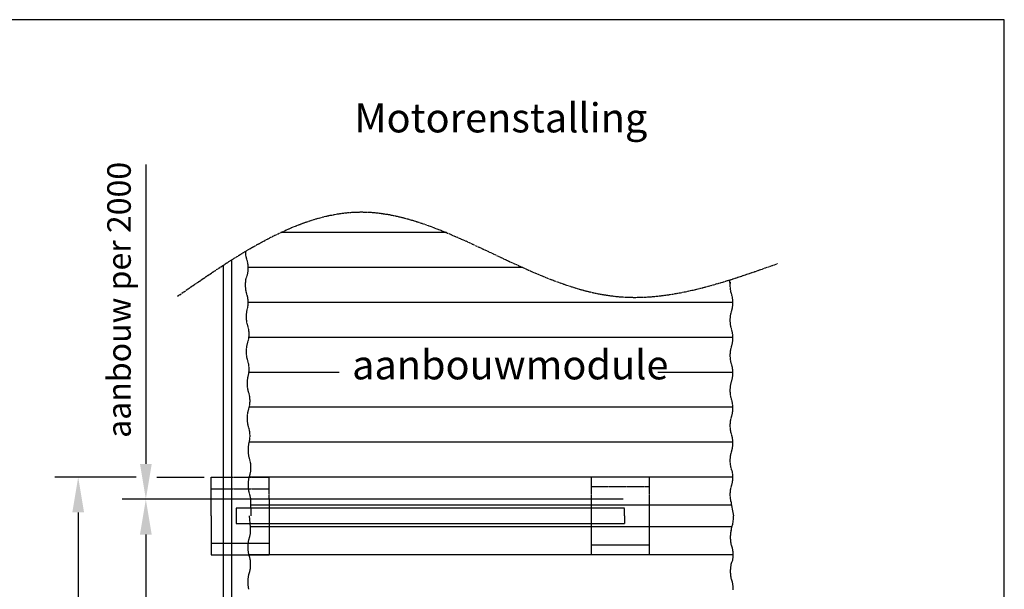
# Model space of a CAD drawing. Extents: x 0 to 9945, y -650 to 11553.
# Drawn here: x 4871 to 9945, y 8619 to 11553 of the extents above; entities that cross this region are included whole.
import ezdxf

# ---------------------------------------------------------------- set-up
doc = ezdxf.new("R2010")
doc.units = 0
doc.header["$LTSCALE"] = 3
doc.header["$MEASUREMENT"] = 0
doc.linetypes.add('CENTER2', pattern=[1.125, 0.75, -0.125, 0.125, -0.125])
doc.linetypes.add('HIDDEN', pattern=[0.375, 0.25, -0.125])
doc.layers.get('DEFPOINTS').update_dxf_attribs({"linetype": 'CONTINUOUS'})
for name, color, linetype in [('VELOPA-DIM', 2, 'CONTINUOUS'), ('VELOPA-FIG10', 2, 'CONTINUOUS'), ('VELOPA-FIG10CEN', 1, 'CENTER2'), ('VELOPA-FIG15HIDDEN', 3, 'HIDDEN'), ('VELOPA-FIG25', 4, 'CONTINUOUS'), ('VELOPA-KADER', 7, 'CONTINUOUS')]:
    doc.layers.add(name, color=color, linetype=linetype)
doc.styles.add('2-5TXT', font='arial.ttf')
doc.dimstyles.new('VELOPA$0', dxfattribs={"dimscale": 0, "dimtxt": 2.5, "dimasz": 3, "dimexe": 1.5, "dimexo": 1, "dimgap": 1, "dimtad": 1, "dimdec": 0, "dimdsep": 46, "dimtxsty": '2-5TXT', "dimcen": 2, "dimadec": 0, "dimazin": 0, "dimtfac": 1, "dimtdec": 0, "dimtmove": 0, "dimatfit": 3, "dimfxl": 0, "dimtolj": 1, "dimtzin": 0, "dimarcsym": 0})

# ---------------------------------------------------------------- blocks, each defined once
blk = doc.blocks.new('gr')
at = {"layer": 'VELOPA-KADER', "ltscale": 4}
blk.add_lwpolyline([(18235.7, -32600.7), (18235.7, -30033.3), (18235.7, -24898.5), (7186.1, -24898.5), (7186.1, -32600.7)], dxfattribs=at)
blk = doc.blocks.new('*D110')
at = {"layer": 'DEFPOINTS', "color": 0, "ltscale": 4}
for p in [(5531.8, 9196.7), (5172.6, 4796.7), (5857.1, 4796.7)]:
    blk.add_point(p, dxfattribs=at)
at = {"layer": 'VELOPA-DIM', "color": 0, "lineweight": -2, "ltscale": 4}
for p, q in [((5471.2, 9196.7), (5051.4, 9196.7)), ((5172.6, 9014.9), (5172.6, 4978.6)), ((5796.5, 4796.7), (5051.4, 4796.7))]:
    blk.add_line(p, q, dxfattribs=at)
at = {"layer": 'VELOPA-DIM', "color": 0, "ltscale": 4}
for points in [[(5142.3, 9014.9), (5202.9, 9014.9), (5172.6, 9196.7)], [(5142.3, 4978.6), (5202.9, 4978.6), (5172.6, 4796.7)]]:
    blk.add_solid(points, dxfattribs=at)
at = {"layer": 'VELOPA-DIM', "color": 0, "ltscale": 4, "insert": (5050.1, 6996.7), "char_height": 121.22, "attachment_point": 5, "rotation": 90, "style": '2-5TXT'}
blk.add_mtext('\\A1;4400', dxfattribs=at)
blk = doc.blocks.new('*D111')
at = {"layer": 'DEFPOINTS', "color": 0, "ltscale": 4}
for p in [(5921.1, 9082.7), (5521.2, 4910.7), (5921.1, 4910.7)]:
    blk.add_point(p, dxfattribs=at)
at = {"layer": 'VELOPA-DIM', "color": 0, "lineweight": -2, "ltscale": 4}
for p, q in [((5860.5, 9082.7), (5400, 9082.7)), ((5521.2, 8900.9), (5521.2, 5092.6)), ((5860.5, 4910.7), (5400, 4910.7))]:
    blk.add_line(p, q, dxfattribs=at)
at = {"layer": 'VELOPA-DIM', "color": 0, "ltscale": 4}
for points in [[(5490.9, 8900.9), (5551.5, 8900.9), (5521.2, 9082.7)], [(5490.9, 5092.6), (5551.5, 5092.6), (5521.2, 4910.7)]]:
    blk.add_solid(points, dxfattribs=at)
at = {"layer": 'VELOPA-DIM', "color": 0, "ltscale": 4, "insert": (5398.7, 6996.7), "char_height": 121.22, "attachment_point": 5, "rotation": 90, "style": '2-5TXT'}
blk.add_mtext('\\A1;4170', dxfattribs=at)

msp = doc.modelspace()

# ---------------------------------------------------------------- linework, layer by layer
at = {"layer": 'VELOPA-DIM', "ltscale": 4}
for p, q in [((5521.23, 10807.34), (5521.23, 9264.55)), ((5577.65, 9196.73), (5822.04, 9196.73)), ((6145.13, 9082.73), (5400.01, 9082.73))]:
    msp.add_line(p, q, dxfattribs=at)
msp.add_solid([(5490.92, 9264.55), (5551.53, 9264.55), (5521.23, 9082.73)], dxfattribs=at)
at = {"layer": 'VELOPA-FIG10'}
for p, q in [((8534.26, 9083.09), (8533.76, 9087.14)), ((8534.85, 9079.22), (8534.26, 9083.09)), ((8535.52, 9075.56), (8534.85, 9079.22)), ((8536.29, 9072.12), (8535.52, 9075.56)), ((8537.12, 9068.95), (8536.29, 9072.12)), ((6060.61, 8939.93), (6055.59, 8996.73)), ((6060.88, 8935.61), (6060.61, 8939.93)), ((6061.04, 8931.21), (6060.88, 8935.61)), ((6061.09, 8926.78), (6061.04, 8931.21)), ((8539.83, 8941.15), (8534.85, 8914.23)), ((6052.16, 8874.56), (6056.95, 8891.21)), ((6056.95, 8891.21), (6057.78, 8894.37)), ((6057.78, 8894.37), (6058.53, 8897.8)), ((6058.53, 8897.8), (6059.19, 8901.47)), ((6059.19, 8901.47), (6059.76, 8905.36)), ((6059.76, 8905.36), (6060.24, 8909.43)), ((6060.24, 8909.43), (6060.61, 8913.64)), ((6060.61, 8913.64), (6060.88, 8917.96)), ((6060.88, 8917.96), (6061.04, 8922.35)), ((6061.04, 8922.35), (6061.09, 8926.78)), ((8532.84, 8893.41), (8532.74, 8888.96)), ((8532.74, 8888.96), (8532.74, 8884.5)), ((8532.74, 8884.5), (8532.84, 8880.05)), ((8533.05, 8897.8), (8532.84, 8893.41)), ((8532.84, 8880.05), (8533.05, 8875.65)), ((8533.35, 8902.11), (8533.05, 8897.8)), ((8533.76, 8906.31), (8533.35, 8902.11)), ((8534.26, 8910.36), (8533.76, 8906.31)), ((8534.85, 8914.23), (8534.26, 8910.36)), ((8536.29, 8921.33), (8535.52, 8917.9)), ((8537.12, 8924.5), (8536.29, 8921.33)), ((6047.78, 8839.01), (6047.88, 8843.46)), ((6047.78, 8834.55), (6047.78, 8839.01)), ((6047.88, 8830.1), (6047.78, 8834.55)), ((6047.88, 8843.46), (6048.08, 8847.86)), ((6048.08, 8825.71), (6047.88, 8830.1)), ((6048.08, 8847.86), (6048.39, 8852.17)), ((6048.39, 8852.17), (6048.79, 8856.37)), ((6048.79, 8856.37), (6049.29, 8860.42)), ((6049.29, 8860.42), (6049.88, 8864.29)), ((6049.88, 8864.29), (6050.56, 8867.95)), ((6050.56, 8867.95), (6051.32, 8871.39)), ((6051.32, 8871.39), (6052.16, 8874.56)), ((8533.05, 8875.65), (8533.35, 8871.34)), ((8533.35, 8871.34), (8533.76, 8867.14)), ((8533.76, 8867.14), (8534.26, 8863.09)), ((8534.26, 8863.09), (8534.85, 8859.22)), ((8534.85, 8859.22), (8535.52, 8855.56)), ((8535.52, 8855.56), (8536.29, 8852.12)), ((8536.29, 8852.12), (8537.12, 8848.95)), ((8537.12, 8848.95), (8541.91, 8832.3)), ((8541.91, 8832.3), (8542.74, 8829.14)), ((8542.74, 8829.14), (8543.49, 8825.71)), ((6048.39, 8821.4), (6048.08, 8825.71)), ((6048.79, 8817.2), (6048.39, 8821.4)), ((6049.29, 8813.15), (6048.79, 8817.2)), ((6049.88, 8809.28), (6049.29, 8813.15)), ((6050.56, 8805.61), (6049.88, 8809.28)), ((6051.32, 8802.18), (6050.56, 8805.61)), ((6052.16, 8799.01), (6051.32, 8802.18)), ((6056.95, 8782.36), (6052.16, 8799.01)), ((8546.16, 8796.73), (6052.82, 8796.73)), ((6057.78, 8779.2), (6056.95, 8782.36)), ((6058.53, 8775.77), (6057.78, 8779.2)), ((8543.49, 8825.71), (8544.15, 8822.04)), ((8544.15, 8822.04), (8544.72, 8818.15)), ((8544.72, 8818.15), (8545.2, 8814.08)), ((8545.2, 8779.37), (8544.72, 8775.31)), ((8545.2, 8814.08), (8545.57, 8809.87)), ((8545.57, 8783.58), (8545.2, 8779.37)), ((8545.57, 8809.87), (8545.84, 8805.55)), ((8545.84, 8787.9), (8545.57, 8783.58)), ((8545.84, 8805.55), (8546, 8801.16)), ((8546, 8792.3), (8545.84, 8787.9)), ((8546, 8801.16), (8546.05, 8796.73)), ((8546.05, 8796.73), (8546, 8792.3)), ((6059.19, 8772.09), (6058.53, 8775.77)), ((6059.76, 8768.2), (6059.19, 8772.09)), ((6060.24, 8764.14), (6059.76, 8768.2)), ((6059.76, 8725.36), (6060.24, 8729.43)), ((6060.61, 8759.93), (6060.24, 8764.14)), ((6060.24, 8729.43), (6060.61, 8733.64)), ((6060.88, 8755.61), (6060.61, 8759.93)), ((6060.61, 8733.64), (6060.88, 8737.96)), ((6061.04, 8751.21), (6060.88, 8755.61)), ((6060.88, 8737.96), (6061.04, 8742.35)), ((6061.09, 8746.78), (6061.04, 8751.21)), ((6061.04, 8742.35), (6061.09, 8746.78)), ((8533.35, 8726.78), (8533.05, 8722.47)), ((8533.76, 8730.98), (8533.35, 8726.78)), ((8534.26, 8735.03), (8533.76, 8730.98)), ((8534.85, 8738.9), (8534.26, 8735.03)), ((8535.52, 8742.57), (8534.85, 8738.9)), ((8536.29, 8746), (8535.52, 8742.57)), ((8539.38, 8757.74), (8536.29, 8746)), ((8542.74, 8764.31), (8539.38, 8757.74)), ((8543.49, 8767.75), (8542.74, 8764.31)), ((8544.15, 8771.42), (8543.49, 8767.75)), ((8544.72, 8775.31), (8544.15, 8771.42)), ((6048.39, 8672.17), (6048.79, 8676.37)), ((6048.79, 8676.37), (6049.29, 8680.42)), ((6049.29, 8680.42), (6049.88, 8684.29)), ((6049.88, 8684.29), (6050.56, 8687.95)), ((6050.56, 8687.95), (6051.32, 8691.39)), ((6051.32, 8691.39), (6052.16, 8694.56)), ((6052.16, 8694.56), (6056.95, 8711.21)), ((6056.95, 8711.21), (6057.78, 8714.37)), ((6057.78, 8714.37), (6058.53, 8717.8)), ((6058.53, 8717.8), (6059.19, 8721.47)), ((6059.19, 8721.47), (6059.76, 8725.36)), ((8532.84, 8718.07), (8532.74, 8713.62)), ((8532.74, 8713.62), (8532.74, 8709.16)), ((8532.74, 8709.16), (8532.84, 8704.72)), ((8533.05, 8722.47), (8532.84, 8718.07)), ((8532.84, 8704.72), (8533.05, 8700.32)), ((8533.05, 8700.32), (8533.35, 8696.01)), ((8533.35, 8696.01), (8533.76, 8691.81)), ((8533.76, 8691.81), (8534.26, 8687.76)), ((8534.26, 8687.76), (8534.85, 8683.89)), ((8534.85, 8683.89), (8535.52, 8680.22)), ((8535.52, 8680.22), (8536.29, 8676.79)), ((8536.29, 8676.79), (8537.12, 8673.62)), ((6047.78, 8659.01), (6047.88, 8663.46)), ((6047.78, 8654.55), (6047.78, 8659.01)), ((6047.88, 8650.1), (6047.78, 8654.55)), ((6047.88, 8663.46), (6048.08, 8667.86)), ((6048.08, 8645.71), (6047.88, 8650.1)), ((6048.08, 8667.86), (6048.39, 8672.17)), ((6048.39, 8641.4), (6048.08, 8645.71)), ((6048.79, 8637.2), (6048.39, 8641.4)), ((6049.29, 8633.15), (6048.79, 8637.2)), ((6049.88, 8629.28), (6049.29, 8633.15)), ((6050.56, 8625.61), (6049.88, 8629.28)), ((6051.32, 8622.18), (6050.56, 8625.61)), ((8537.12, 8673.62), (8541.91, 8656.97)), ((8541.91, 8656.97), (8542.74, 8653.81)), ((8542.74, 8653.81), (8543.49, 8650.38)), ((8543.49, 8650.38), (8544.15, 8646.7)), ((8544.15, 8646.7), (8544.72, 8642.82)), ((8544.72, 8642.82), (8545.2, 8638.75)), ((8545.2, 8638.75), (8545.57, 8634.54)), ((8545.57, 8634.54), (8545.84, 8630.22)), ((8545.84, 8630.22), (8546, 8625.82)), ((8546, 8625.82), (8546.05, 8621.39)), ((6052.16, 8619.01), (6051.32, 8622.18)), ((8546.05, 8621.39), (8546, 8616.96))]:
    msp.add_line(p, q, dxfattribs=at)
at = {"layer": 'VELOPA-FIG10', "ltscale": 4}
for p, q in [((8538.92, 9052.3), (6060.5, 9052.3)), ((8540.85, 8941.15), (6060.5, 8941.15))]:
    msp.add_line(p, q, dxfattribs=at)
at = {"layer": 'VELOPA-FIG10', "flags": 128}
msp.add_lwpolyline([(6056.95, 9102.25), (6057.78, 9099.09), (6058.53, 9095.66), (6059.19, 9091.98), (6059.76, 9088.1), (6060.24, 9084.03), (6060.61, 9079.82), (6060.88, 9075.5), (6061.04, 9071.1), (6061.95, 8996.73)], dxfattribs=at)
at = {"layer": 'VELOPA-FIG10'}
msp.add_lwpolyline([(6061.09, 9066.67), (6061.04, 9062.24), (6060.88, 9057.85), (6060.61, 9053.53), (6060.5, 9052.3)], dxfattribs=at)
at = {"layer": 'VELOPA-FIG10', "ltscale": 4}
msp.add_arc((9043.22, 9115.28), 508.22, 185.23005, 193.48951, dxfattribs=at)
at = {"layer": 'VELOPA-FIG10'}
msp.add_arc((8424.42, 8986.68), 125.01, 338.6415, 4.60965, dxfattribs=at)
at = {"layer": 'VELOPA-FIG10CEN'}
for p, q in [((7069.7, 10456.73), (6215.23, 10456.73)), ((5963.95, 9082.73), (5963.95, 10316.52)), ((6038.23, 10325.92), (6043.02, 10309.27)), ((5921.12, 9082.73), (5921.12, 10289.14)), ((7463.39, 10276.73), (6047.12, 10276.73)), ((8533.35, 10169.79), (8530.28, 10213.11)), ((8533.05, 10196.25), (8533.35, 10200.56)), ((6037.79, 10148.95), (6042.58, 10132.3)), ((8532.74, 10187.4), (8532.84, 10191.85)), ((8532.74, 10182.94), (8532.74, 10187.4)), ((8532.84, 10178.5), (8532.74, 10182.94)), ((8532.84, 10191.85), (8533.05, 10196.25)), ((8533.05, 10174.1), (8532.84, 10178.5)), ((8533.76, 10165.59), (8533.35, 10169.79)), ((8534.26, 10161.54), (8533.76, 10165.59)), ((8534.85, 10157.67), (8534.26, 10161.54)), ((8535.52, 10154), (8534.85, 10157.67)), ((8536.29, 10150.57), (8535.52, 10154)), ((8537.12, 10147.4), (8536.29, 10150.57)), ((8541.91, 10130.75), (8537.12, 10147.4)), ((6042.58, 10132.3), (6043.41, 10129.14)), ((6043.41, 10129.14), (6044.16, 10125.71)), ((6044.16, 10125.71), (6044.82, 10122.04)), ((6044.82, 10122.04), (6045.39, 10118.15)), ((6045.39, 10118.15), (6045.87, 10114.08)), ((6045.87, 10114.08), (6046.24, 10109.87)), ((6046.24, 10109.87), (6046.51, 10105.55)), ((6046.51, 10105.55), (6046.67, 10101.16)), ((6046.67, 10101.16), (6046.72, 10096.73)), ((6046.72, 10096.73), (6046.67, 10092.3)), ((8546.22, 10096.73), (6046.72, 10096.73)), ((8542.74, 10127.59), (8541.91, 10130.75)), ((8543.49, 10124.16), (8542.74, 10127.59)), ((8544.15, 10120.48), (8543.49, 10124.16)), ((8544.72, 10116.59), (8544.15, 10120.48)), ((8545.2, 10112.53), (8544.72, 10116.59)), ((8545.57, 10108.32), (8545.2, 10112.53)), ((8545.84, 10104), (8545.57, 10108.32)), ((8546, 10099.6), (8545.84, 10104)), ((8546.05, 10095.17), (8546, 10099.6)), ((6043.41, 10064.31), (6042.58, 10061.15)), ((6044.16, 10067.75), (6043.41, 10064.31)), ((6044.82, 10071.42), (6044.16, 10067.75)), ((6045.39, 10075.31), (6044.82, 10071.42)), ((6045.87, 10079.37), (6045.39, 10075.31)), ((6046.24, 10083.58), (6045.87, 10079.37)), ((6046.51, 10087.9), (6046.24, 10083.58)), ((6046.67, 10092.3), (6046.51, 10087.9)), ((8537.12, 10042.95), (8541.91, 10059.6)), ((8541.91, 10059.6), (8542.74, 10062.76)), ((8542.74, 10062.76), (8543.49, 10066.19)), ((8543.49, 10066.19), (8544.15, 10069.86)), ((8544.15, 10069.86), (8544.72, 10073.75)), ((8544.72, 10073.75), (8545.2, 10077.82)), ((8545.2, 10077.82), (8545.57, 10082.03)), ((8545.57, 10082.03), (8545.84, 10086.35)), ((8545.84, 10086.35), (8546, 10090.74)), ((8546, 10090.74), (8546.05, 10095.17)), ((8532.74, 10007.4), (8532.84, 10011.85)), ((8532.74, 10002.94), (8532.74, 10007.4)), ((8532.84, 9998.5), (8532.74, 10002.94)), ((8532.84, 10011.85), (8533.05, 10016.25)), ((8533.05, 9994.1), (8532.84, 9998.5)), ((8533.05, 10016.25), (8533.35, 10020.56)), ((8533.35, 10020.56), (8533.76, 10024.76)), ((8533.76, 10024.76), (8534.26, 10028.81)), ((8534.26, 10028.81), (8534.85, 10032.68)), ((8534.85, 10032.68), (8535.52, 10036.34)), ((8535.52, 10036.34), (8536.29, 10039.78)), ((8536.29, 10039.78), (8537.12, 10042.95)), ((6042.58, 9985.6), (6047.37, 9968.95)), ((8533.35, 9989.79), (8533.05, 9994.1)), ((8533.76, 9985.59), (8533.35, 9989.79)), ((8534.26, 9981.54), (8533.76, 9985.59)), ((8534.85, 9977.67), (8534.26, 9981.54)), ((8535.52, 9974), (8534.85, 9977.67)), ((8536.29, 9970.57), (8535.52, 9974)), ((8539.38, 9958.83), (8536.29, 9970.57)), ((8542.74, 9946.03), (8539.38, 9958.83)), ((8543.49, 9942.6), (8542.74, 9946.03)), ((6047.37, 9897.8), (6042.58, 9881.15)), ((8546.09, 9916.73), (6050.72, 9916.73)), ((8544.15, 9938.93), (8543.49, 9942.6)), ((8544.72, 9935.04), (8544.15, 9938.93)), ((8545.2, 9930.97), (8544.72, 9935.04)), ((8544.72, 9892.2), (8545.2, 9896.26)), ((8545.57, 9926.76), (8545.2, 9930.97)), ((8545.2, 9896.26), (8545.57, 9900.47)), ((8545.84, 9922.44), (8545.57, 9926.76)), ((8545.57, 9900.47), (8545.84, 9904.79)), ((8546, 9918.05), (8545.84, 9922.44)), ((8545.84, 9904.79), (8546, 9909.19)), ((8546.05, 9913.62), (8546, 9918.05)), ((8546, 9909.19), (8546.05, 9913.62)), ((8533.35, 9839), (8533.76, 9843.2)), ((8533.76, 9843.2), (8534.26, 9847.25)), ((8534.26, 9847.25), (8534.85, 9851.12)), ((8534.85, 9851.12), (8535.52, 9854.79)), ((8535.52, 9854.79), (8536.29, 9858.22)), ((8536.29, 9858.22), (8537.12, 9861.39)), ((8537.12, 9861.39), (8541.91, 9878.04)), ((8541.91, 9878.04), (8542.74, 9881.2)), ((8542.74, 9881.2), (8543.49, 9884.63)), ((8543.49, 9884.63), (8544.15, 9888.31)), ((8544.15, 9888.31), (8544.72, 9892.2)), ((6042.58, 9805.6), (6047.37, 9788.95)), ((8532.74, 9825.85), (8532.84, 9830.29)), ((8532.74, 9821.39), (8532.74, 9825.85)), ((8532.84, 9816.94), (8532.74, 9821.39)), ((8532.84, 9830.29), (8533.05, 9834.69)), ((8533.05, 9812.54), (8532.84, 9816.94)), ((8533.05, 9834.69), (8533.35, 9839)), ((8533.35, 9808.23), (8533.05, 9812.54)), ((8533.76, 9804.03), (8533.35, 9808.23)), ((8534.26, 9799.98), (8533.76, 9804.03)), ((8534.85, 9796.11), (8534.26, 9799.98)), ((8535.52, 9792.45), (8534.85, 9796.11)), ((8536.29, 9789.01), (8535.52, 9792.45)), ((8537.12, 9785.84), (8536.29, 9789.01)), ((8541.91, 9769.19), (8537.12, 9785.84)), ((8542.74, 9766.03), (8541.91, 9769.19)), ((8543.49, 9762.6), (8542.74, 9766.03)), ((8544.15, 9758.93), (8543.49, 9762.6)), ((8544.72, 9755.04), (8544.15, 9758.93)), ((8545.2, 9750.97), (8544.72, 9755.04)), ((8545.57, 9746.76), (8545.2, 9750.97)), ((8545.84, 9742.44), (8545.57, 9746.76)), ((8546, 9738.05), (8545.84, 9742.44)), ((6518.03, 9736.73), (6050.72, 9736.73)), ((8546.09, 9736.73), (8159.1, 9736.73)), ((8537.12, 9681.39), (8541.91, 9698.04)), ((8541.91, 9698.04), (8542.74, 9701.2)), ((8542.74, 9701.2), (8543.49, 9704.63)), ((8543.49, 9704.63), (8544.15, 9708.31)), ((8544.15, 9708.31), (8544.72, 9712.2)), ((8544.72, 9712.2), (8545.2, 9716.26)), ((8545.2, 9716.26), (8545.57, 9720.47)), ((8545.57, 9720.47), (8545.84, 9724.79)), ((8545.84, 9724.79), (8546, 9729.19)), ((8546.05, 9733.62), (8546, 9738.05)), ((8546, 9729.19), (8546.05, 9733.62)), ((6047.37, 9642.25), (6052.16, 9625.6)), ((8532.74, 9645.85), (8532.84, 9650.29)), ((8532.74, 9641.39), (8532.74, 9645.85)), ((8532.84, 9636.94), (8532.74, 9641.39)), ((8532.84, 9650.29), (8533.05, 9654.69)), ((8533.05, 9654.69), (8533.35, 9659)), ((8533.35, 9659), (8533.76, 9663.2)), ((8533.76, 9663.2), (8534.26, 9667.25)), ((8534.26, 9667.25), (8534.85, 9671.12)), ((8534.85, 9671.12), (8535.52, 9674.79)), ((8535.52, 9674.79), (8536.29, 9678.22)), ((8536.29, 9678.22), (8537.12, 9681.39)), ((8533.05, 9632.54), (8532.84, 9636.94)), ((8533.35, 9628.23), (8533.05, 9632.54)), ((8533.76, 9624.03), (8533.35, 9628.23)), ((8534.26, 9619.98), (8533.76, 9624.03)), ((8534.85, 9616.11), (8534.26, 9619.98)), ((8535.52, 9612.45), (8534.85, 9616.11)), ((8536.29, 9609.01), (8535.52, 9612.45)), ((8539.38, 9597.28), (8536.29, 9609.01)), ((8542.74, 9584.48), (8539.38, 9597.28)), ((6052.16, 9554.45), (6047.37, 9537.8)), ((8546, 9556.73), (6052.76, 9556.73)), ((8543.49, 9581.05), (8542.74, 9584.48)), ((8544.15, 9577.37), (8543.49, 9581.05)), ((8544.72, 9573.48), (8544.15, 9577.37)), ((8545.2, 9569.42), (8544.72, 9573.48)), ((8545.57, 9565.21), (8545.2, 9569.42)), ((8545.2, 9534.71), (8545.57, 9538.92)), ((8545.84, 9560.89), (8545.57, 9565.21)), ((8545.57, 9538.92), (8545.84, 9543.24)), ((8546, 9556.49), (8545.84, 9560.89)), ((8545.84, 9543.24), (8546, 9547.63)), ((8546.05, 9552.06), (8546, 9556.49)), ((8546, 9547.63), (8546.05, 9552.06)), ((8534.26, 9485.7), (8534.85, 9489.57)), ((8534.85, 9489.57), (8535.52, 9493.23)), ((8535.52, 9493.23), (8536.29, 9496.67)), ((8536.29, 9496.67), (8537.12, 9499.84)), ((8537.12, 9499.84), (8541.91, 9516.49)), ((8541.91, 9516.49), (8542.74, 9519.65)), ((8542.74, 9519.65), (8543.49, 9523.08)), ((8543.49, 9523.08), (8544.15, 9526.75)), ((8544.15, 9526.75), (8544.72, 9530.64)), ((8544.72, 9530.64), (8545.2, 9534.71)), ((6047.37, 9462.25), (6052.16, 9445.6)), ((8532.74, 9464.29), (8532.84, 9468.74)), ((8532.74, 9459.83), (8532.74, 9464.29)), ((8532.84, 9455.39), (8532.74, 9459.83)), ((8532.84, 9468.74), (8533.05, 9473.14)), ((8533.05, 9450.99), (8532.84, 9455.39)), ((8533.05, 9473.14), (8533.35, 9477.45)), ((8533.35, 9446.68), (8533.05, 9450.99)), ((8533.35, 9477.45), (8533.76, 9481.65)), ((8533.76, 9442.48), (8533.35, 9446.68)), ((8533.76, 9481.65), (8534.26, 9485.7)), ((8534.26, 9438.43), (8533.76, 9442.48)), ((8534.85, 9434.56), (8534.26, 9438.43)), ((8535.52, 9430.89), (8534.85, 9434.56)), ((8536.29, 9427.46), (8535.52, 9430.89)), ((8537.12, 9424.29), (8536.29, 9427.46)), ((8541.91, 9407.64), (8537.12, 9424.29)), ((8542.74, 9404.48), (8541.91, 9407.64)), ((8543.49, 9401.05), (8542.74, 9404.48)), ((8544.15, 9397.37), (8543.49, 9401.05)), ((8544.72, 9393.48), (8544.15, 9397.37)), ((8545.2, 9389.42), (8544.72, 9393.48)), ((8545.57, 9385.21), (8545.2, 9389.42)), ((8545.99, 9376.73), (6052.76, 9376.73)), ((8537.12, 9319.84), (8541.91, 9336.49)), ((8541.91, 9336.49), (8542.74, 9339.65)), ((8542.74, 9339.65), (8543.49, 9343.08)), ((8543.49, 9343.08), (8544.15, 9346.75)), ((8544.15, 9346.75), (8544.72, 9350.64)), ((8544.72, 9350.64), (8545.2, 9354.71)), ((8545.2, 9354.71), (8545.57, 9358.92)), ((8545.84, 9380.89), (8545.57, 9385.21)), ((8545.57, 9358.92), (8545.84, 9363.24)), ((8546, 9376.49), (8545.84, 9380.89)), ((8545.84, 9363.24), (8546, 9367.63)), ((8546.05, 9372.06), (8546, 9376.49)), ((8546, 9367.63), (8546.05, 9372.06)), ((6052.16, 9298.9), (6056.95, 9282.25)), ((8532.74, 9284.29), (8532.84, 9288.74)), ((8532.84, 9288.74), (8533.05, 9293.14)), ((8533.05, 9293.14), (8533.35, 9297.45)), ((8533.35, 9297.45), (8533.76, 9301.65)), ((8533.76, 9301.65), (8534.26, 9305.7)), ((8534.26, 9305.7), (8534.85, 9309.57)), ((8534.85, 9309.57), (8535.52, 9313.23)), ((8535.52, 9313.23), (8536.29, 9316.67)), ((8536.29, 9316.67), (8537.12, 9319.84)), ((8532.74, 9279.83), (8532.74, 9284.29)), ((8532.84, 9275.39), (8532.74, 9279.83)), ((8533.05, 9270.99), (8532.84, 9275.39)), ((8533.35, 9266.68), (8533.05, 9270.99)), ((8533.76, 9262.48), (8533.35, 9266.68)), ((8534.26, 9258.43), (8533.76, 9262.48)), ((8534.85, 9254.56), (8534.26, 9258.43)), ((8535.52, 9250.89), (8534.85, 9254.56)), ((8536.29, 9247.46), (8535.52, 9250.89)), ((8539.38, 9235.72), (8536.29, 9247.46)), ((8542.74, 9229.14), (8539.38, 9235.72)), ((5857.12, 9196.73), (5921.12, 9196.73)), ((5857.12, 9082.73), (5857.12, 9196.73)), ((6056.95, 9211.1), (6052.16, 9194.45)), ((8546.05, 9196.73), (6052.82, 9196.73)), ((8543.49, 9225.71), (8542.74, 9229.14)), ((8544.15, 9222.04), (8543.49, 9225.71)), ((8544.72, 9218.15), (8544.15, 9222.04)), ((8545.2, 9214.08), (8544.72, 9218.15)), ((8545.57, 9209.87), (8545.2, 9214.08)), ((8545.2, 9179.37), (8545.57, 9183.58)), ((8545.84, 9205.55), (8545.57, 9209.87)), ((8545.57, 9183.58), (8545.84, 9187.9)), ((8546, 9201.16), (8545.84, 9205.55)), ((8545.84, 9187.9), (8546, 9192.3)), ((8546.05, 9196.73), (8546, 9201.16)), ((8546, 9192.3), (8546.05, 9196.73)), ((5857.12, 9136.25), (5921.12, 9136.25)), ((8534.26, 9130.36), (8534.85, 9134.23)), ((8534.85, 9134.23), (8535.52, 9137.9)), ((8535.52, 9137.9), (8536.29, 9141.33)), ((8536.29, 9141.33), (8537.12, 9144.5)), ((8537.12, 9144.5), (8541.91, 9161.15)), ((8541.91, 9161.15), (8542.74, 9164.31)), ((8542.74, 9164.31), (8543.49, 9167.75)), ((8543.49, 9167.75), (8544.15, 9171.42)), ((8544.15, 9171.42), (8544.72, 9175.31)), ((8544.72, 9175.31), (8545.2, 9179.37)), ((6052.16, 9118.9), (6056.95, 9102.25)), ((8532.74, 9108.96), (8532.84, 9113.41)), ((8532.74, 9104.5), (8532.74, 9108.96)), ((8532.84, 9100.05), (8532.74, 9104.5)), ((8532.84, 9113.41), (8533.05, 9117.8)), ((8533.05, 9095.65), (8532.84, 9100.05)), ((8533.05, 9117.8), (8533.35, 9122.11)), ((8533.35, 9091.34), (8533.05, 9095.65)), ((8533.35, 9122.11), (8533.76, 9126.31)), ((8533.76, 9087.14), (8533.35, 9091.34)), ((8533.76, 9126.31), (8534.26, 9130.36))]:
    msp.add_line(p, q, dxfattribs=at)
at = {"layer": 'VELOPA-FIG10CEN', "ltscale": 4}
for p, q in [((5921.12, 9196.73), (6157.12, 9196.73)), ((6157.12, 9082.73), (6157.12, 9196.73)), ((8117.12, 9196.73), (7817.12, 9196.73)), ((7817.12, 9082.73), (7817.12, 9196.73)), ((8117.12, 9082.73), (8117.12, 9196.73)), ((5921.12, 9136.25), (6157.12, 9136.25)), ((8117.12, 9146.73), (7817.12, 9146.73))]:
    msp.add_line(p, q, dxfattribs=at)
at = {"layer": 'VELOPA-FIG10CEN'}
msp.add_lwpolyline([(6033.89, 10359.42), (6033.94, 10357.02), (6034.15, 10352.62), (6034.45, 10348.31), (6034.86, 10344.11), (6035.36, 10340.06), (6035.95, 10336.19), (6036.63, 10332.52), (6037.39, 10329.09), (6038.23, 10325.92)], dxfattribs=at)
at = {"layer": 'VELOPA-FIG10CEN', "flags": 128}
for points in [[(6043.02, 10309.27), (6043.85, 10306.11), (6044.59, 10302.68), (6045.26, 10299), (6045.83, 10295.11), (6046.3, 10291.05), (6046.67, 10286.84), (6046.94, 10282.52), (6047.1, 10278.12), (6047.16, 10273.69)], [(6047.16, 10273.69), (6047.1, 10269.26), (6046.94, 10264.87), (6046.67, 10260.55), (6046.3, 10256.34), (6045.83, 10252.27), (6045.26, 10248.38), (6044.59, 10244.71), (6043.85, 10241.28), (6040.49, 10228.48)], [(6040.49, 10228.48), (6036.95, 10221.33), (6036.19, 10217.9), (6035.51, 10214.23), (6034.92, 10210.36), (6034.42, 10206.31), (6034.02, 10202.11), (6033.71, 10197.8), (6033.51, 10193.41), (6033.4, 10188.96), (6033.4, 10184.5), (6033.51, 10180.05), (6033.71, 10175.65), (6034.02, 10171.34), (6034.42, 10167.14), (6034.92, 10163.09), (6035.51, 10159.22), (6036.19, 10155.56), (6036.95, 10152.12), (6037.79, 10148.95)], [(6042.58, 10061.15), (6041.74, 10057.98), (6040.98, 10054.55), (6040.3, 10050.88), (6039.71, 10047.01), (6039.21, 10042.96), (6038.81, 10038.76), (6038.5, 10034.45), (6038.3, 10030.05), (6038.2, 10025.61), (6038.2, 10021.15), (6038.3, 10016.7), (6038.5, 10012.3), (6038.81, 10007.99), (6039.21, 10003.79), (6039.71, 9999.74), (6040.3, 9995.87), (6040.98, 9992.2), (6041.74, 9988.77), (6042.58, 9985.6)], [(6047.37, 9968.95), (6048.2, 9965.79), (6048.95, 9962.36), (6049.61, 9958.68), (6050.18, 9954.8), (6050.66, 9950.73), (6051.03, 9946.52), (6051.3, 9942.2), (6051.46, 9937.81), (6051.51, 9933.38)], [(6051.51, 9933.38), (6051.46, 9928.94), (6051.3, 9924.55), (6051.03, 9920.23), (6050.66, 9916.02), (6050.18, 9911.95), (6049.61, 9908.07), (6048.95, 9904.39), (6048.2, 9900.96), (6047.37, 9897.8)], [(6042.58, 9881.15), (6041.74, 9877.98), (6040.98, 9874.55), (6040.3, 9870.88), (6039.71, 9867.01), (6039.21, 9862.96), (6038.81, 9858.76), (6038.5, 9854.45), (6038.3, 9850.05), (6038.2, 9845.61), (6038.2, 9841.15), (6038.3, 9836.7), (6038.5, 9832.3), (6038.81, 9827.99), (6039.21, 9823.79), (6039.71, 9819.74), (6040.3, 9815.87), (6040.98, 9812.2), (6041.74, 9808.77), (6042.58, 9805.6)], [(6047.37, 9788.95), (6048.2, 9785.79), (6048.95, 9782.36), (6049.61, 9778.68), (6050.18, 9774.8), (6050.66, 9770.73), (6051.03, 9766.52), (6051.3, 9762.2), (6051.46, 9757.81), (6051.51, 9753.38)], [(6051.51, 9753.38), (6051.46, 9748.94), (6051.3, 9744.55), (6051.03, 9740.23), (6050.66, 9736.02), (6050.18, 9731.95), (6049.61, 9728.07), (6048.95, 9724.39), (6048.2, 9720.96), (6047.37, 9717.8)], [(6047.37, 9717.8), (6046.53, 9714.63), (6045.77, 9711.2), (6045.09, 9707.53), (6044.5, 9703.66), (6044, 9699.61), (6043.6, 9695.41), (6043.29, 9691.1), (6043.09, 9686.7), (6042.99, 9682.26), (6042.99, 9677.79), (6043.09, 9673.35), (6043.29, 9668.95), (6043.6, 9664.64), (6044, 9660.44), (6044.5, 9656.39), (6045.09, 9652.52), (6045.77, 9648.85), (6046.53, 9645.42), (6047.37, 9642.25)], [(6052.16, 9625.6), (6052.99, 9622.44), (6053.74, 9619.01), (6054.4, 9615.33), (6054.97, 9611.45), (6055.45, 9607.38), (6055.82, 9603.17), (6056.09, 9598.85), (6056.25, 9594.46), (6056.3, 9590.02)], [(6056.3, 9590.02), (6056.25, 9585.59), (6056.09, 9581.2), (6055.82, 9576.88), (6055.45, 9572.67), (6054.97, 9568.6), (6054.4, 9564.72), (6053.74, 9561.04), (6052.99, 9557.61), (6052.16, 9554.45)], [(6047.37, 9537.8), (6046.53, 9534.63), (6045.77, 9531.2), (6045.09, 9527.53), (6044.5, 9523.66), (6044, 9519.61), (6043.6, 9515.41), (6043.29, 9511.1), (6043.09, 9506.7), (6042.99, 9502.26), (6042.99, 9497.79), (6043.09, 9493.35), (6043.29, 9488.95), (6043.6, 9484.64), (6044, 9480.44), (6044.5, 9476.39), (6045.09, 9472.52), (6045.77, 9468.85), (6046.53, 9465.42), (6047.37, 9462.25)], [(6052.16, 9445.6), (6052.99, 9442.44), (6053.74, 9439.01), (6054.4, 9435.33), (6054.97, 9431.45), (6055.45, 9427.38), (6055.82, 9423.17), (6056.09, 9418.85), (6056.25, 9414.46), (6056.3, 9410.02)], [(6056.3, 9410.02), (6056.25, 9405.59), (6056.09, 9401.2), (6055.82, 9396.88), (6055.45, 9392.67), (6054.97, 9388.6), (6054.4, 9384.72), (6053.74, 9381.04), (6052.99, 9377.61), (6052.16, 9374.45)], [(6052.16, 9374.45), (6051.32, 9371.28), (6050.56, 9367.85), (6049.88, 9364.18), (6049.29, 9360.31), (6048.79, 9356.26), (6048.39, 9352.06), (6048.08, 9347.75), (6047.88, 9343.35), (6047.78, 9338.9), (6047.78, 9334.44), (6047.88, 9330), (6048.08, 9325.6), (6048.39, 9321.29), (6048.79, 9317.09), (6049.29, 9313.04), (6049.88, 9309.17), (6050.56, 9305.5), (6051.32, 9302.07), (6052.16, 9298.9)], [(6056.95, 9282.25), (6057.78, 9279.09), (6058.53, 9275.66), (6059.19, 9271.98), (6059.76, 9268.1), (6060.24, 9264.03), (6060.61, 9259.82), (6060.88, 9255.5), (6061.04, 9251.1), (6061.09, 9246.67)], [(6061.09, 9246.67), (6061.04, 9242.24), (6060.88, 9237.85), (6060.61, 9233.53), (6060.24, 9229.32), (6059.76, 9225.25), (6059.19, 9221.37), (6058.53, 9217.69), (6057.78, 9214.26), (6056.95, 9211.1)], [(6052.16, 9194.45), (6051.32, 9191.28), (6050.56, 9187.85), (6049.88, 9184.18), (6049.29, 9180.31), (6048.79, 9176.26), (6048.39, 9172.06), (6048.08, 9167.75), (6047.88, 9163.35), (6047.78, 9158.9), (6047.78, 9154.44), (6047.88, 9150), (6048.08, 9145.6), (6048.39, 9141.29), (6048.79, 9137.09), (6049.29, 9133.04), (6049.88, 9129.17), (6050.56, 9125.5), (6051.32, 9122.07), (6052.16, 9118.9)]]:
    msp.add_lwpolyline(points, dxfattribs=at)
at = {"layer": 'VELOPA-FIG10CEN', "ltscale": 4}
msp.add_spline([(5684.5, 10128.79), (6637.15, 10562.77), (7935.69, 10128.79), (8776.26, 10296.78)], degree=3, dxfattribs=at)
at = {"layer": 'VELOPA-FIG15HIDDEN', "ltscale": 4}
for p, q in [((6157.12, 9082.73), (6157.12, 8796.73)), ((7817.12, 8796.73), (7817.12, 9082.73)), ((8117.12, 8796.73), (8117.12, 9082.73)), ((7987.12, 9036.73), (5987.12, 9036.73)), ((7987.12, 9036.73), (5987.12, 9036.73)), ((5987.12, 9036.73), (5987.12, 8956.73)), ((7987.12, 8996.73), (7987.12, 9036.73)), ((7987.12, 8996.73), (7987.12, 8956.73)), ((7987.12, 8956.73), (5987.12, 8956.73)), ((5921.12, 8857.2), (6157.12, 8857.2)), ((8117.12, 8846.73), (7817.12, 8846.73)), ((5921.12, 8796.73), (6157.12, 8796.73)), ((8117.12, 8796.73), (7817.12, 8796.73))]:
    msp.add_line(p, q, dxfattribs=at)
at = {"layer": 'VELOPA-FIG15HIDDEN'}
msp.add_line((7817.12, 8796.73), (7817.12, 8910.73), dxfattribs=at)
at = {"layer": 'VELOPA-FIG25'}
for p, q in [((5857.12, 8996.73), (5857.12, 9082.73)), ((5921.12, 4910.73), (5921.12, 9082.73)), ((7981.12, 9082.73), (5921.12, 9082.73)), ((5963.95, 5011.23), (5963.95, 9082.73)), ((5857.12, 8996.73), (5857.12, 8796.73)), ((5857.12, 8857.2), (5921.12, 8857.2)), ((5857.12, 8796.73), (5921.12, 8796.73))]:
    msp.add_line(p, q, dxfattribs=at)

# ---------------------------------------------------------------- block references
at = {"layer": 'VELOPA-DIM', "xscale": 0.9, "yscale": 0.9, "zscale": 0.9}
msp.add_blockref('gr', (-6467.45, 33962.03), dxfattribs=at)

# ---------------------------------------------------------------- texts
at = {"layer": 'VELOPA-DIM', "ltscale": 4, "char_height": 150, "width": 6994.6, "attachment_point": 1, "style": '2-5TXT'}
for s, insert in [('Motorenstalling', (6595.43, 11122.77)), ('aanbouwmodule', (6583.78, 9850.49))]:
    msp.add_mtext(s, dxfattribs=dict(at, insert=insert))
at = {"layer": 'VELOPA-DIM', "ltscale": 4, "insert": (5382.94, 10110.11), "char_height": 121.2165, "attachment_point": 5, "rotation": 90, "style": '2-5TXT'}
msp.add_mtext('\\A1;aanbouw per 2000', dxfattribs=at)

# ---------------------------------------------------------------- dimensions: what is measured, and where the dimension line sits
at = {"layer": 'VELOPA-DIM', "ltscale": 4}
dim = msp.add_linear_dim(base=(5172.61, 4796.73), p1=(5531.83, 9196.73), p2=(5857.12, 4796.73), angle=90, text='4400', dimstyle='VELOPA$0', override={"dimscale": 60.608275, "dimtxt": 2, "dimexe": 2, "dimdec": 1, "dimcen": 8, "dimadec": 1, "dimtdec": 1}, dxfattribs=at)
dim.commit()
dim.dimension.update_dxf_attribs({"geometry": '*D110', "text_midpoint": (5172.61, 6996.73), "dimtype": 160})
dim = msp.add_linear_dim(base=(5521.23, 4910.73), p1=(5921.12, 9082.73), p2=(5921.12, 4910.73), angle=90, text='4170', dimstyle='VELOPA$0', override={"dimscale": 60.608275, "dimtxt": 2, "dimexe": 2, "dimdec": 1, "dimcen": 8, "dimadec": 1, "dimtdec": 1}, dxfattribs=at)
dim.commit()
dim.dimension.update_dxf_attribs({"geometry": '*D111', "text_midpoint": (5398.73, 6996.73)})

doc.saveas('drawing.dxf')
